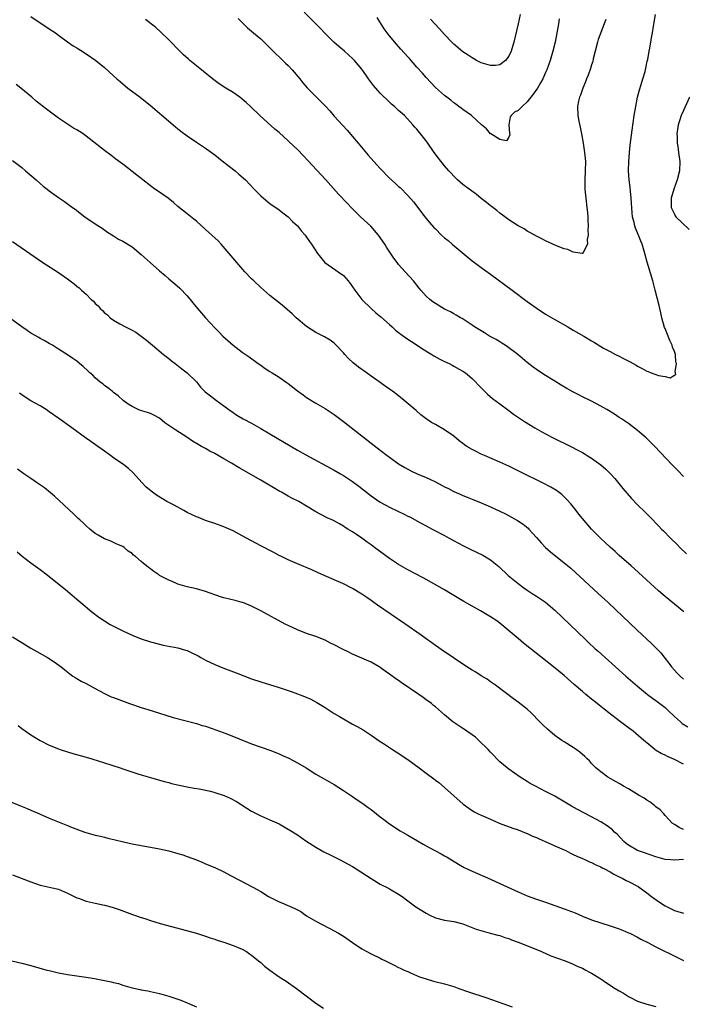
# Model space of a CAD drawing. Units: inches. Extents: x 2607000 to 2610000, y 1539000 to 1540760.
# Drawn here: x 2608543 to 2608687, y 1539226 to 1539440 of the extents above; entities that cross this region are included whole.
import ezdxf

# ---------------------------------------------------------------- set-up
doc = ezdxf.new("R2010")
doc.units = ezdxf.units.IN
doc.header["$MEASUREMENT"] = 0
doc.layers.add('LD26071539_10ft', color=71, linetype='Continuous')

msp = doc.modelspace()

# ---------------------------------------------------------------- linework, layer by layer
at = {"layer": 'LD26071539_10ft'}
for points, elevation in [([(2608670.07, 1539439.93), (2608669.74, 1539439), (2608668.44, 1539435.56), (2608668.27, 1539435), (2608667.75, 1539433), (2608667.34, 1539431.34), (2608667.23, 1539430.77), (2608667, 1539430.07), (2608666.75, 1539429.25), (2608666.23, 1539427.77), (2608665.9, 1539427), (2608665.67, 1539426.33), (2608665.07, 1539425), (2608664.57, 1539423.43), (2608664.38, 1539423), (2608664.16, 1539422.16), (2608663.93, 1539421), (2608663.99, 1539419), (2608664.19, 1539417.81), (2608664.49, 1539416.49), (2608664.77, 1539415), (2608665.13, 1539413), (2608665.47, 1539411), (2608665.66, 1539409), (2608665.63, 1539407), (2608665.53, 1539405), (2608665.55, 1539404.45), (2608665.53, 1539403), (2608665.65, 1539401.65), (2608665.72, 1539401), (2608665.99, 1539399), (2608666.11, 1539397.89), (2608666.19, 1539397), (2608666.16, 1539396.16), (2608666.27, 1539395), (2608666.16, 1539394.16), (2608666.28, 1539393), (2608666.01, 1539392.01), (2608666.11, 1539391), (2608665.07, 1539389.07), (2608665.07, 1539389), (2608665.05, 1539388.95), (2608665, 1539388.95), (2608664.97, 1539388.97), (2608663, 1539389.28), (2608661.83, 1539389.83), (2608661, 1539389.98), (2608659.35, 1539390.65), (2608657, 1539391.75), (2608656.19, 1539392.19), (2608655, 1539392.76), (2608653.57, 1539393.57), (2608653, 1539393.85), (2608652.32, 1539394.32), (2608651, 1539395.03), (2608649, 1539396.34), (2608648.11, 1539397), (2608647, 1539397.79), (2608646.35, 1539398.35), (2608645.48, 1539399), (2608645.22, 1539399.22), (2608645, 1539399.36), (2608644.12, 1539400.12), (2608643, 1539400.99), (2608641.89, 1539401.89), (2608640.36, 1539403), (2608639, 1539404.03), (2608637.83, 1539405), (2608637, 1539405.79), (2608636.44, 1539406.44), (2608635.91, 1539407), (2608635, 1539408.07), (2608633.72, 1539409.72), (2608632.74, 1539411), (2608631.21, 1539413.21), (2608631, 1539413.53), (2608629, 1539416.02), (2608628.5, 1539416.5), (2608628.08, 1539417), (2608626.3, 1539419), (2608625, 1539420.14), (2608624.12, 1539421), (2608623.49, 1539421.49), (2608623, 1539421.94), (2608621, 1539423.92), (2608620.48, 1539424.48), (2608619.57, 1539425.57), (2608618.46, 1539427), (2608617.85, 1539427.85), (2608617, 1539429.12), (2608615.43, 1539431), (2608615, 1539431.44), (2608614.16, 1539432.16), (2608613.25, 1539433), (2608612.01, 1539434.02), (2608610.9, 1539435), (2608609, 1539436.87), (2608607.99, 1539437.99), (2608601.07, 1539445.07)], 8050), ([(2608545, 1539440.56), (2608549, 1539437.92), (2608550.32, 1539437), (2608551, 1539436.49), (2608553, 1539435.06), (2608554.22, 1539434.22), (2608555, 1539433.74), (2608555.44, 1539433.44), (2608556.13, 1539433), (2608556.65, 1539432.65), (2608557, 1539432.44), (2608559.14, 1539431), (2608561, 1539429.5), (2608563, 1539427.67), (2608563.7, 1539427), (2608564.4, 1539426.4), (2608565, 1539425.93), (2608565.5, 1539425.5), (2608566.12, 1539425), (2608568.77, 1539423), (2608571, 1539421.22), (2608575.43, 1539417.43), (2608576.52, 1539416.52), (2608577.63, 1539415.63), (2608579, 1539414.59), (2608581, 1539413.21), (2608583, 1539411.91), (2608585, 1539410.48), (2608585.81, 1539409.81), (2608587, 1539408.9), (2608589.42, 1539407), (2608590.27, 1539406.27), (2608591.69, 1539405), (2608593.57, 1539403), (2608595, 1539401.54), (2608595.6, 1539401), (2608597, 1539399.9), (2608599, 1539398.51), (2608599.84, 1539397.84), (2608600.97, 1539397), (2608601.95, 1539395.95), (2608602.99, 1539395), (2608603.86, 1539393.86), (2608604.66, 1539393), (2608605, 1539392.53), (2608605.62, 1539391.62), (2608606.08, 1539391), (2608607.37, 1539389), (2608608.99, 1539387), (2608611.37, 1539385.37), (2608611.87, 1539385), (2608613, 1539384.22), (2608614.06, 1539383), (2608614.47, 1539382.47), (2608615, 1539381.74), (2608615.47, 1539381), (2608617, 1539378.95), (2608619, 1539377), (2608620.05, 1539376.05), (2608621.17, 1539375.17), (2608623, 1539373.52), (2608623.6, 1539373), (2608624.32, 1539372.32), (2608625, 1539371.77), (2608626.6, 1539370.6), (2608627.8, 1539369.8), (2608629.06, 1539369), (2608630.23, 1539368.23), (2608632.24, 1539367), (2608632.7, 1539366.7), (2608633.98, 1539365.98), (2608635, 1539365.44), (2608636.01, 1539365), (2608636.67, 1539364.67), (2608637, 1539364.47), (2608638.19, 1539363.81), (2608639, 1539363.39), (2608639.59, 1539363), (2608641, 1539361.75), (2608643, 1539359.74), (2608643.35, 1539359.35), (2608644.38, 1539358.38), (2608645.43, 1539357.43), (2608647, 1539356.22), (2608649, 1539354.78), (2608650.02, 1539354.02), (2608652.38, 1539352.38), (2608654.62, 1539351), (2608656.16, 1539350.16), (2608658.35, 1539349), (2608662.8, 1539346.8), (2608663.68, 1539346.32), (2608665, 1539345.64), (2608665.41, 1539345.41), (2608666.03, 1539345), (2608666.64, 1539344.64), (2608667, 1539344.41), (2608668.97, 1539342.97), (2608670.06, 1539342.06), (2608671.14, 1539341), (2608672.02, 1539340.02), (2608673.8, 1539337.8), (2608674.7, 1539336.7), (2608675.65, 1539335.65), (2608677, 1539334.29), (2608678.68, 1539332.68), (2608679.69, 1539331.69), (2608681.65, 1539329.65), (2608682.24, 1539329), (2608682.63, 1539328.63), (2608684.17, 1539327), (2608685.6, 1539325.6), (2608686.17, 1539325), (2608687.62, 1539323.62)], 8080), ([(2608590.12, 1539440.12), (2608591.28, 1539439), (2608592.13, 1539438.13), (2608593, 1539437.4), (2608593.4, 1539437), (2608595, 1539435.71), (2608597, 1539433.77), (2608598.36, 1539432.36), (2608599, 1539431.79), (2608599.83, 1539431), (2608600.42, 1539430.42), (2608601, 1539429.9), (2608601.87, 1539429), (2608603.54, 1539427), (2608604.15, 1539426.15), (2608605.08, 1539425.08), (2608608.09, 1539422.09), (2608609.07, 1539421.07), (2608610.03, 1539420.03), (2608611, 1539418.9), (2608612.88, 1539416.88), (2608613.82, 1539415.82), (2608615, 1539414.45), (2608616.19, 1539413), (2608618.4, 1539410.4), (2608620.27, 1539408.27), (2608621, 1539407.46), (2608623, 1539405.4), (2608624.28, 1539404.28), (2608625, 1539403.59), (2608625.32, 1539403.32), (2608627, 1539401.64), (2608628.22, 1539400.22), (2608630.74, 1539397), (2608631.74, 1539395.74), (2608632.67, 1539394.67), (2608633, 1539394.32), (2608634.34, 1539393), (2608635, 1539392.41), (2608635.78, 1539391.78), (2608636.68, 1539391), (2608641, 1539387.41), (2608641.53, 1539387), (2608643, 1539385.92), (2608645, 1539384.5), (2608649.68, 1539381), (2608653, 1539378.55), (2608655.14, 1539377), (2608657, 1539375.77), (2608659, 1539374.62), (2608661.86, 1539373), (2608663, 1539372.32), (2608665.31, 1539371), (2608667, 1539369.98), (2608667.63, 1539369.63), (2608669, 1539368.73), (2608669.61, 1539368.39), (2608671, 1539367.62), (2608672.23, 1539367), (2608673, 1539366.63), (2608673.78, 1539366.22), (2608675.42, 1539365.42), (2608676.05, 1539365), (2608676.67, 1539364.67), (2608677, 1539364.46), (2608677.98, 1539363.98), (2608679, 1539363.38), (2608679.3, 1539363.3), (2608679.95, 1539363), (2608681.57, 1539362.43), (2608683, 1539362.2), (2608684.11, 1539361.88), (2608685, 1539362.52), (2608685.34, 1539362.65), (2608685.27, 1539363), (2608685.19, 1539363.19), (2608685.46, 1539365), (2608685.34, 1539365.34), (2608685.22, 1539367), (2608685, 1539367.68), (2608684.6, 1539368.6), (2608684.53, 1539369), (2608684.02, 1539370.02), (2608683, 1539372.63), (2608682.88, 1539372.88), (2608682.3, 1539375), (2608682.07, 1539376.07), (2608681.83, 1539377), (2608681.68, 1539377.69), (2608680.86, 1539381), (2608680.33, 1539383), (2608679.12, 1539387.12), (2608678.61, 1539389), (2608677.98, 1539391), (2608677.68, 1539391.68), (2608677.2, 1539393), (2608677.13, 1539393.13), (2608677, 1539393.49), (2608676.52, 1539394.52), (2608676.39, 1539395), (2608676.28, 1539395.72), (2608675.92, 1539397), (2608675.81, 1539397.81), (2608675.64, 1539401), (2608675.47, 1539402.53), (2608675.4, 1539403.4), (2608675.16, 1539405), (2608675.02, 1539407), (2608675.1, 1539409), (2608675.27, 1539411), (2608675.41, 1539412.59), (2608675.83, 1539415.83), (2608676.29, 1539419), (2608676.59, 1539421), (2608676.98, 1539423.02), (2608677.39, 1539424.61), (2608677.78, 1539425.78), (2608678.16, 1539427), (2608678.62, 1539428.62), (2608678.72, 1539429), (2608679.12, 1539430.88), (2608679.2, 1539431.2), (2608679.51, 1539433), (2608679.67, 1539433.67), (2608680.05, 1539435.95), (2608680.26, 1539437), (2608680.47, 1539438.47), (2608680.92, 1539441)], 8060), ([(2608659.94, 1539440.06), (2608659.79, 1539439), (2608659.39, 1539436.61), (2608659.08, 1539435), (2608658.59, 1539433), (2608657.97, 1539431), (2608657.26, 1539429), (2608657, 1539428.37), (2608656.38, 1539427), (2608655.9, 1539426.1), (2608655.22, 1539425), (2608654.31, 1539423.69), (2608653, 1539422.01), (2608651.87, 1539421), (2608651, 1539420.14), (2608650.25, 1539419.75), (2608649.47, 1539419), (2608649.3, 1539418.7), (2608649.01, 1539417), (2608649.14, 1539415.14), (2608649.21, 1539414.79), (2608649, 1539414.3), (2608648.46, 1539413.54), (2608647, 1539413.82), (2608645.06, 1539415), (2608645.04, 1539415.04), (2608645, 1539415.04), (2608644.14, 1539416.14), (2608643.02, 1539417), (2608640.88, 1539419), (2608639, 1539420.32), (2608638.64, 1539420.64), (2608638.14, 1539421), (2608637.49, 1539421.49), (2608637, 1539421.79), (2608636.35, 1539422.35), (2608635.49, 1539423), (2608635, 1539423.39), (2608633, 1539425.15), (2608631, 1539427.3), (2608630.21, 1539428.21), (2608629, 1539429.53), (2608627.4, 1539431.4), (2608627, 1539431.81), (2608625.5, 1539433.5), (2608624.54, 1539434.54), (2608623, 1539436.34), (2608622.48, 1539437), (2608621.87, 1539437.87), (2608620.35, 1539440.35)], 8040), ([(2608651.43, 1539441), (2608651, 1539438.96), (2608650.07, 1539435), (2608649.5, 1539433), (2608649, 1539431.91), (2608648.29, 1539431), (2608647, 1539430.07), (2608646.07, 1539429.93), (2608645, 1539429.93), (2608643, 1539430.48), (2608641.93, 1539431), (2608641.36, 1539431.36), (2608641, 1539431.55), (2608640.15, 1539432.15), (2608639, 1539432.91), (2608637, 1539434.55), (2608636.55, 1539435), (2608635, 1539436.64), (2608633.9, 1539437.9), (2608631.98, 1539439.98)], 8030), ([(2608687, 1539340.42), (2608685.73, 1539341.73), (2608684.55, 1539343), (2608680.72, 1539347), (2608679.87, 1539347.87), (2608678.85, 1539348.85), (2608677, 1539350.46), (2608675, 1539351.97), (2608673.47, 1539353), (2608673, 1539353.3), (2608672, 1539354), (2608670.32, 1539355), (2608669, 1539355.76), (2608667, 1539356.81), (2608665, 1539357.81), (2608664.19, 1539358.19), (2608662.89, 1539358.89), (2608661.6, 1539359.6), (2608660.35, 1539360.35), (2608659, 1539361.19), (2608656.62, 1539362.62), (2608655, 1539363.7), (2608654.25, 1539364.25), (2608653, 1539365.25), (2608650.96, 1539367), (2608648.7, 1539368.7), (2608648.21, 1539369), (2608647.48, 1539369.48), (2608647, 1539369.76), (2608646.23, 1539370.23), (2608644.8, 1539371), (2608643.7, 1539371.7), (2608641.55, 1539373), (2608641, 1539373.38), (2608638.81, 1539374.81), (2608638.46, 1539375), (2608637.55, 1539375.55), (2608637, 1539375.84), (2608636.27, 1539376.27), (2608635, 1539376.9), (2608633, 1539378.1), (2608632.47, 1539378.47), (2608631.78, 1539379), (2608631, 1539379.71), (2608629.84, 1539381), (2608629.47, 1539381.47), (2608628.22, 1539383), (2608626.41, 1539385), (2608625, 1539386.62), (2608624.69, 1539387), (2608623.97, 1539387.97), (2608622.37, 1539390.37), (2608622, 1539391), (2608620.63, 1539393), (2608618.96, 1539394.96), (2608616.72, 1539397), (2608615.83, 1539397.83), (2608614.65, 1539399), (2608613.85, 1539399.85), (2608611.93, 1539401.93), (2608609.15, 1539405), (2608605.25, 1539409.25), (2608604.28, 1539410.28), (2608603, 1539411.61), (2608602.29, 1539412.29), (2608601, 1539413.5), (2608599, 1539415.29), (2608598.08, 1539416.08), (2608594.84, 1539419), (2608592.75, 1539421), (2608591.84, 1539421.84), (2608591, 1539422.56), (2608590.45, 1539423), (2608589, 1539424.01), (2608587.39, 1539425), (2608585.94, 1539425.94), (2608584.54, 1539427), (2608582.58, 1539428.58), (2608581, 1539429.82), (2608579.57, 1539431), (2608579.26, 1539431.26), (2608578.21, 1539432.21), (2608577.41, 1539433), (2608575, 1539435.51), (2608573.21, 1539437.21), (2608572.15, 1539438.15), (2608569.9, 1539439.9)], 8070), ([(2608687.09, 1539311), (2608685, 1539312.64), (2608683, 1539314.32), (2608681.58, 1539315.58), (2608676.35, 1539320.35), (2608675.58, 1539321), (2608673, 1539323.27), (2608672.1, 1539324.1), (2608671, 1539325.03), (2608670, 1539326), (2608668.92, 1539327), (2608667.01, 1539329), (2608665, 1539331.28), (2608664.23, 1539332.23), (2608663.64, 1539333), (2608662.45, 1539334.45), (2608661.52, 1539335.52), (2608660.5, 1539336.5), (2608659.37, 1539337.37), (2608658.14, 1539338.14), (2608656.49, 1539339), (2608651.47, 1539341.47), (2608649, 1539342.67), (2608647, 1539343.59), (2608643.72, 1539345), (2608643, 1539345.33), (2608641.86, 1539345.86), (2608641, 1539346.33), (2608639.85, 1539347), (2608639.34, 1539347.34), (2608639, 1539347.6), (2608638.17, 1539348.17), (2608637, 1539349.19), (2608635, 1539350.56), (2608633, 1539351.74), (2608632.19, 1539352.19), (2608631.01, 1539353.01), (2608629.87, 1539353.87), (2608628.79, 1539354.79), (2608626.25, 1539357), (2608625, 1539358), (2608623.68, 1539359), (2608623, 1539359.48), (2608622.08, 1539360.08), (2608621, 1539360.88), (2608619.74, 1539361.74), (2608619, 1539362.29), (2608617.41, 1539363.41), (2608617, 1539363.72), (2608616.25, 1539364.25), (2608615.15, 1539365.15), (2608614.1, 1539366.1), (2608613.29, 1539367), (2608613, 1539367.35), (2608611.44, 1539369), (2608611, 1539369.44), (2608610.09, 1539370.09), (2608608.85, 1539370.85), (2608607, 1539371.77), (2608605, 1539373.11), (2608602.75, 1539375), (2608601.84, 1539375.84), (2608600.78, 1539376.78), (2608599.7, 1539377.7), (2608597, 1539379.86), (2608595, 1539381.6), (2608593.5, 1539383), (2608593, 1539383.48), (2608591.53, 1539385), (2608589.8, 1539387), (2608588.15, 1539389), (2608586.38, 1539391), (2608585.71, 1539391.71), (2608584.35, 1539393), (2608583, 1539394.24), (2608581, 1539395.99), (2608580.45, 1539396.45), (2608579, 1539397.61), (2608577, 1539399.25), (2608576.06, 1539400.06), (2608574.86, 1539401), (2608573, 1539402.31), (2608571.95, 1539403), (2608571, 1539403.71), (2608569.32, 1539405), (2608568.07, 1539406.07), (2608565, 1539408.41), (2608563.5, 1539409.5), (2608562.38, 1539410.38), (2608561, 1539411.41), (2608557, 1539414.55), (2608556.38, 1539415), (2608555.55, 1539415.55), (2608555, 1539415.9), (2608554.3, 1539416.3), (2608553, 1539417.11), (2608551, 1539418.45), (2608549.54, 1539419.54), (2608548.41, 1539420.41), (2608546.16, 1539422.17), (2608545.2, 1539423), (2608542.81, 1539425), (2608541.79, 1539425.78)], 8090), ([(2608688.27, 1539423), (2608686.65, 1539419.35), (2608686.5, 1539419), (2608686.12, 1539417.88), (2608685.85, 1539417), (2608685.56, 1539415), (2608685.6, 1539414.4), (2608685.64, 1539413), (2608685.76, 1539412.24), (2608685.93, 1539411), (2608686.17, 1539409), (2608686.09, 1539407), (2608685.61, 1539405), (2608684.89, 1539403), (2608684.33, 1539401), (2608684.34, 1539399.66), (2608684.32, 1539399), (2608685, 1539397.56), (2608685.2, 1539397.2), (2608685.33, 1539397), (2608688.21, 1539394.21)], 8070), ([(2608541, 1539409.25), (2608543, 1539407.71), (2608543.85, 1539407), (2608546.16, 1539405), (2608547, 1539404.23), (2608547.67, 1539403.67), (2608548.52, 1539403), (2608549, 1539402.59), (2608551, 1539401.14), (2608552.31, 1539400.31), (2608554.07, 1539399), (2608554.63, 1539398.63), (2608556.74, 1539397), (2608559, 1539395.45), (2608560.51, 1539394.51), (2608561.64, 1539393.64), (2608563, 1539392.8), (2608564.09, 1539392.09), (2608565, 1539391.66), (2608567, 1539390.4), (2608569, 1539388.73), (2608570.94, 1539387), (2608573, 1539385.2), (2608574.2, 1539384.2), (2608575, 1539383.48), (2608576.35, 1539382.35), (2608577.4, 1539381.4), (2608579, 1539379.74), (2608580.26, 1539378.26), (2608581.28, 1539377), (2608582.96, 1539375), (2608585, 1539372.78), (2608585.91, 1539371.9), (2608586.79, 1539371), (2608589, 1539369.02), (2608591, 1539367.52), (2608592.5, 1539366.5), (2608594.48, 1539365), (2608595, 1539364.66), (2608595.96, 1539363.96), (2608597, 1539363.33), (2608597.47, 1539363), (2608599, 1539362.08), (2608600.54, 1539361), (2608601, 1539360.66), (2608603, 1539359.12), (2608604.21, 1539358.21), (2608605, 1539357.66), (2608607, 1539356.39), (2608609, 1539355.23), (2608611, 1539353.94), (2608613, 1539352.41), (2608619, 1539347.71), (2608621, 1539346.16), (2608622.53, 1539345), (2608623, 1539344.64), (2608625, 1539343.22), (2608626.36, 1539342.36), (2608627.64, 1539341.64), (2608629.02, 1539341), (2608631, 1539340.19), (2608631.82, 1539339.82), (2608633, 1539339.25), (2608634.5, 1539338.5), (2608635, 1539338.21), (2608635.83, 1539337.83), (2608637, 1539337.19), (2608638.54, 1539336.54), (2608639, 1539336.31), (2608639.94, 1539335.94), (2608641, 1539335.5), (2608643, 1539334.7), (2608645, 1539333.84), (2608647, 1539332.91), (2608648.28, 1539332.28), (2608649.6, 1539331.6), (2608650.88, 1539330.88), (2608652.08, 1539330.08), (2608653.16, 1539329.16), (2608653.32, 1539329), (2608655, 1539327.14), (2608656, 1539326), (2608656.98, 1539324.98), (2608658.04, 1539324.04), (2608661.38, 1539321.38), (2608662.46, 1539320.45), (2608663.51, 1539319.51), (2608668.43, 1539315), (2608670.57, 1539313), (2608676.89, 1539307), (2608680.06, 1539304.06), (2608681.06, 1539303.07), (2608682.03, 1539302.03), (2608683, 1539300.83), (2608683.81, 1539299.81), (2608684.4, 1539299), (2608685, 1539298.31), (2608685.63, 1539297.63), (2608686.25, 1539297), (2608687, 1539296.31)], 8100), ([(2608541, 1539391.63), (2608544.8, 1539389), (2608547.63, 1539387), (2608551, 1539384.82), (2608553, 1539383.45), (2608554.39, 1539382.39), (2608555, 1539381.86), (2608555.48, 1539381.48), (2608555.98, 1539381), (2608557, 1539380.1), (2608558.14, 1539379), (2608558.59, 1539378.59), (2608559, 1539378.12), (2608559.61, 1539377.61), (2608560.08, 1539377), (2608560.56, 1539376.56), (2608561, 1539376.07), (2608561.64, 1539375.64), (2608562.25, 1539375), (2608563, 1539374.44), (2608564.32, 1539373.68), (2608565.61, 1539373), (2608567, 1539372.31), (2608567.84, 1539371.84), (2608569, 1539371), (2608570.13, 1539370.13), (2608571.47, 1539369), (2608573.88, 1539367), (2608575, 1539366.13), (2608575.61, 1539365.61), (2608576.36, 1539365), (2608577.85, 1539363.85), (2608579, 1539363), (2608581, 1539361.03), (2608581.91, 1539359.91), (2608582.89, 1539358.89), (2608583.79, 1539358.21), (2608585.35, 1539357), (2608587, 1539355.83), (2608588.06, 1539355), (2608589, 1539354.35), (2608589.82, 1539353.82), (2608591.18, 1539353), (2608593, 1539352.02), (2608595, 1539350.89), (2608597, 1539349.74), (2608603, 1539346.2), (2608604.84, 1539345.16), (2608611, 1539341.83), (2608612.37, 1539341), (2608613, 1539340.66), (2608615, 1539339.36), (2608616.35, 1539338.35), (2608619, 1539336.25), (2608621, 1539334.87), (2608622.21, 1539334.21), (2608623, 1539333.75), (2608624.87, 1539332.87), (2608625, 1539332.79), (2608626.25, 1539332.25), (2608627, 1539331.82), (2608627.56, 1539331.56), (2608629.51, 1539330.49), (2608631, 1539329.71), (2608632.32, 1539329), (2608632.77, 1539328.77), (2608635, 1539327.56), (2608636, 1539327), (2608639, 1539325.39), (2608640.61, 1539324.61), (2608641.98, 1539323.98), (2608643.33, 1539323.33), (2608645, 1539322.32), (2608646.82, 1539320.82), (2608648.87, 1539318.87), (2608651, 1539317.13), (2608652.23, 1539316.23), (2608653, 1539315.7), (2608654.05, 1539315), (2608655, 1539314.41), (2608657, 1539313.06), (2608659, 1539311.35), (2608665.56, 1539305), (2608666.31, 1539304.31), (2608667.71, 1539303), (2608668.4, 1539302.4), (2608669.95, 1539301), (2608674.46, 1539297), (2608677, 1539294.78), (2608679.16, 1539293), (2608680.21, 1539292.21), (2608681, 1539291.68), (2608683, 1539290.12), (2608683.6, 1539289.6), (2608685, 1539288.21), (2608686.33, 1539287), (2608686.69, 1539286.69), (2608687.95, 1539285.95)], 8110), ([(2608687, 1539277.79), (2608685, 1539278.86), (2608683.5, 1539279.5), (2608683, 1539279.76), (2608682.12, 1539280.12), (2608680.88, 1539280.88), (2608680.72, 1539281), (2608679, 1539282.43), (2608678.38, 1539283), (2608676.07, 1539285), (2608675, 1539285.74), (2608673, 1539287.25), (2608670.76, 1539289), (2608669.75, 1539289.75), (2608669, 1539290.4), (2608668.65, 1539290.65), (2608668.23, 1539291), (2608667.52, 1539291.52), (2608667, 1539291.99), (2608665.72, 1539293), (2608665, 1539293.6), (2608663.17, 1539295.17), (2608661, 1539297.11), (2608658.7, 1539299), (2608652.17, 1539304.17), (2608651, 1539305.14), (2608648.86, 1539307), (2608647, 1539308.54), (2608646.36, 1539309), (2608645, 1539309.89), (2608642.81, 1539311.19), (2608641, 1539312.19), (2608639.22, 1539313.22), (2608636.3, 1539315), (2608635, 1539315.76), (2608632.83, 1539317), (2608630.36, 1539318.36), (2608627, 1539320.15), (2608625, 1539321.28), (2608623, 1539322.61), (2608619.78, 1539325), (2608619, 1539325.57), (2608618.15, 1539326.15), (2608616.99, 1539327.01), (2608615, 1539328.37), (2608613.98, 1539329), (2608613.36, 1539329.36), (2608613, 1539329.65), (2608612.12, 1539330.12), (2608610.86, 1539330.86), (2608609.47, 1539331.47), (2608607, 1539332.74), (2608605, 1539333.97), (2608603.27, 1539335), (2608601.75, 1539335.75), (2608601, 1539336.14), (2608599.52, 1539337), (2608599.18, 1539337.18), (2608595, 1539339.64), (2608590.34, 1539342.34), (2608588.64, 1539343.36), (2608587, 1539344.31), (2608585.76, 1539345), (2608585, 1539345.45), (2608583.94, 1539345.94), (2608583, 1539346.51), (2608582.1, 1539347), (2608581.37, 1539347.37), (2608580.15, 1539348.15), (2608578.92, 1539349), (2608576.51, 1539350.51), (2608575, 1539351.57), (2608574.13, 1539352.13), (2608573, 1539353.13), (2608571.78, 1539353.78), (2608571, 1539354.17), (2608570.35, 1539354.35), (2608568.82, 1539354.82), (2608568.36, 1539355), (2608567, 1539355.65), (2608566.2, 1539356.2), (2608565.09, 1539357), (2608564, 1539358), (2608563, 1539358.72), (2608562.86, 1539358.86), (2608562.67, 1539359), (2608561.77, 1539359.77), (2608561, 1539360.26), (2608560.63, 1539360.63), (2608560.1, 1539361), (2608559, 1539361.93), (2608558.46, 1539362.46), (2608557.82, 1539363), (2608557.42, 1539363.42), (2608556.39, 1539364.39), (2608555.61, 1539365), (2608555, 1539365.51), (2608554.14, 1539366.14), (2608552.93, 1539366.93), (2608551, 1539368.18), (2608549.67, 1539369), (2608549, 1539369.39), (2608548, 1539370), (2608547, 1539370.51), (2608546.7, 1539370.7), (2608545, 1539371.66), (2608544.22, 1539372.22), (2608543, 1539373.03), (2608540.36, 1539375)], 8120), ([(2608687, 1539263.62), (2608686.04, 1539264.04), (2608685, 1539264.66), (2608684.52, 1539265), (2608683.78, 1539265.78), (2608683, 1539266.65), (2608682.74, 1539267), (2608681.88, 1539267.88), (2608681, 1539268.51), (2608680.76, 1539268.76), (2608679.63, 1539269.63), (2608679, 1539269.95), (2608678.4, 1539270.4), (2608677.37, 1539271), (2608675, 1539272.45), (2608673.96, 1539273), (2608673, 1539273.6), (2608670.5, 1539275), (2608669, 1539276.13), (2608667.92, 1539277), (2608667, 1539277.98), (2608666.52, 1539278.52), (2608666.04, 1539279), (2608665.51, 1539279.51), (2608664.43, 1539280.43), (2608663.64, 1539281), (2608663, 1539281.42), (2608661, 1539282.66), (2608660.49, 1539283), (2608659, 1539284.07), (2608657.4, 1539285.4), (2608656.38, 1539286.38), (2608655.75, 1539287), (2608653.83, 1539289), (2608653, 1539289.8), (2608651, 1539291.34), (2608650, 1539292), (2608646.08, 1539295), (2608645.46, 1539295.46), (2608645, 1539295.77), (2608644.29, 1539296.29), (2608643, 1539297.05), (2608641.81, 1539297.81), (2608641, 1539298.27), (2608639.85, 1539299), (2608637.18, 1539300.82), (2608635.79, 1539301.79), (2608635, 1539302.28), (2608633, 1539303.67), (2608632.23, 1539304.23), (2608631, 1539305.09), (2608629.89, 1539305.89), (2608626.38, 1539308.38), (2608620.4, 1539312.4), (2608619.62, 1539313), (2608619, 1539313.44), (2608618.06, 1539314.06), (2608617, 1539314.85), (2608615, 1539316.06), (2608612.87, 1539317.13), (2608611, 1539317.93), (2608609.32, 1539318.68), (2608607.47, 1539319.47), (2608606.09, 1539320.09), (2608603, 1539321.41), (2608601, 1539322.3), (2608599.54, 1539323), (2608599, 1539323.27), (2608597.88, 1539323.88), (2608595, 1539325.35), (2608591.94, 1539327), (2608591, 1539327.55), (2608589, 1539328.6), (2608587, 1539329.49), (2608585, 1539330.21), (2608583, 1539330.88), (2608581.49, 1539331.49), (2608581, 1539331.67), (2608580.11, 1539332.11), (2608579, 1539332.6), (2608578.24, 1539333), (2608576.16, 1539334.16), (2608574.57, 1539335), (2608573.61, 1539335.61), (2608572.36, 1539336.36), (2608571.45, 1539337), (2608570.11, 1539338.11), (2608569.13, 1539339.13), (2608567.23, 1539341.23), (2608566.21, 1539342.21), (2608565.22, 1539343), (2608563, 1539344.47), (2608562.35, 1539345), (2608561, 1539345.95), (2608559.6, 1539347), (2608558.04, 1539348.04), (2608556.87, 1539348.87), (2608553.88, 1539351), (2608551.08, 1539353.08), (2608549, 1539354.55), (2608548.32, 1539355), (2608547, 1539355.81), (2608545, 1539356.94), (2608543.72, 1539357.72), (2608543, 1539358.22), (2608542.55, 1539358.55)], 8130), ([(2608687, 1539257.05), (2608686.06, 1539257), (2608685, 1539256.91), (2608684.27, 1539257), (2608683, 1539257.09), (2608681, 1539257.62), (2608678.48, 1539258.48), (2608677, 1539259.05), (2608675, 1539260.21), (2608674.54, 1539260.54), (2608674.02, 1539261), (2608672.54, 1539262.54), (2608672.01, 1539263), (2608671.55, 1539263.55), (2608670.41, 1539264.41), (2608669, 1539265.26), (2608667, 1539266.34), (2608663.94, 1539267.94), (2608662.65, 1539268.65), (2608659, 1539270.82), (2608657, 1539271.88), (2608654.76, 1539273), (2608653.63, 1539273.63), (2608653, 1539274.03), (2608652.39, 1539274.39), (2608651.46, 1539275), (2608649, 1539276.72), (2608648.63, 1539277), (2608647, 1539278.35), (2608646.37, 1539279), (2608645.72, 1539279.72), (2608645, 1539280.41), (2608644.5, 1539281), (2608642.47, 1539283), (2608641.7, 1539283.7), (2608641, 1539284.2), (2608639.84, 1539285), (2608639.37, 1539285.37), (2608639, 1539285.61), (2608638.14, 1539286.14), (2608636.83, 1539287), (2608635, 1539288.54), (2608633, 1539290.3), (2608632.6, 1539290.6), (2608632.14, 1539291), (2608631, 1539291.85), (2608630.32, 1539292.32), (2608629.41, 1539293), (2608625.58, 1539295.58), (2608625, 1539296), (2608624.39, 1539296.39), (2608623, 1539297.43), (2608622.06, 1539298.06), (2608621, 1539298.84), (2608620.75, 1539299), (2608619, 1539299.99), (2608617, 1539300.92), (2608615, 1539301.79), (2608614.17, 1539302.17), (2608612.83, 1539302.83), (2608611, 1539303.78), (2608610.18, 1539304.18), (2608609, 1539304.8), (2608607, 1539305.6), (2608605, 1539306.29), (2608603.03, 1539307.03), (2608601, 1539307.98), (2608600.32, 1539308.32), (2608595, 1539311.17), (2608593, 1539312.2), (2608591.09, 1539313), (2608591, 1539313.04), (2608589.45, 1539313.45), (2608587, 1539314.04), (2608586.27, 1539314.27), (2608583, 1539315.41), (2608581, 1539315.95), (2608579, 1539316.43), (2608577, 1539317.02), (2608575.62, 1539317.62), (2608575, 1539317.86), (2608573, 1539318.91), (2608572.85, 1539319), (2608571.75, 1539319.75), (2608571, 1539320.33), (2608570.61, 1539320.61), (2608570.14, 1539321), (2608569.49, 1539321.49), (2608569, 1539321.95), (2608567.78, 1539323), (2608567.33, 1539323.33), (2608567, 1539323.66), (2608566.19, 1539324.19), (2608565.26, 1539325), (2608565, 1539325.18), (2608563.73, 1539325.73), (2608562.36, 1539326.36), (2608561, 1539326.85), (2608559.63, 1539327.63), (2608559, 1539328.02), (2608557.8, 1539329), (2608557, 1539329.71), (2608556.35, 1539330.35), (2608555.64, 1539331), (2608555.32, 1539331.32), (2608555, 1539331.58), (2608554.28, 1539332.28), (2608550.12, 1539336.12), (2608547.94, 1539337.94), (2608546.46, 1539339), (2608545, 1539340.01), (2608543.48, 1539341), (2608542.05, 1539342.05)], 8140), ([(2608542.04, 1539324.04), (2608543.09, 1539323.09), (2608545, 1539321.65), (2608547, 1539320.2), (2608548.54, 1539319), (2608553, 1539315.45), (2608555, 1539313.76), (2608555.83, 1539313), (2608558.24, 1539311), (2608559.81, 1539309.81), (2608561, 1539309.02), (2608562.25, 1539308.25), (2608563.55, 1539307.55), (2608565, 1539306.82), (2608567, 1539305.93), (2608569, 1539305.13), (2608571, 1539304.45), (2608573, 1539303.91), (2608573.75, 1539303.75), (2608577, 1539303.16), (2608578.66, 1539302.66), (2608579, 1539302.53), (2608580.04, 1539302.04), (2608581.36, 1539301.36), (2608581.98, 1539301), (2608583, 1539300.45), (2608585, 1539299.49), (2608586.76, 1539298.76), (2608589.68, 1539297.68), (2608593, 1539296.42), (2608595, 1539295.71), (2608599, 1539294.53), (2608601.63, 1539293.63), (2608603, 1539293.13), (2608604.54, 1539292.54), (2608605.93, 1539291.93), (2608607.24, 1539291.24), (2608609, 1539290.14), (2608609.71, 1539289.71), (2608611, 1539288.84), (2608612.18, 1539288.18), (2608613, 1539287.66), (2608615, 1539286.54), (2608616.02, 1539286.02), (2608617.27, 1539285.27), (2608619, 1539284.15), (2608621, 1539282.77), (2608621.69, 1539282.31), (2608623.71, 1539281), (2608624.51, 1539280.51), (2608627, 1539278.85), (2608629.48, 1539277), (2608631, 1539275.84), (2608632.64, 1539274.64), (2608633, 1539274.34), (2608633.79, 1539273.79), (2608635, 1539272.75), (2608639.07, 1539269.07), (2608640.25, 1539268.25), (2608641.45, 1539267.45), (2608642.34, 1539267), (2608643, 1539266.69), (2608645, 1539265.81), (2608646.92, 1539265), (2608649.89, 1539263.89), (2608651, 1539263.51), (2608652.78, 1539262.78), (2608653, 1539262.7), (2608654.16, 1539262.16), (2608655, 1539261.84), (2608655.56, 1539261.56), (2608656.88, 1539261), (2608659, 1539260.04), (2608661, 1539259.17), (2608661.36, 1539259), (2608662.43, 1539258.43), (2608663, 1539258.18), (2608663.77, 1539257.77), (2608665, 1539257.28), (2608665.64, 1539257), (2608666.56, 1539256.56), (2608667, 1539256.41), (2608667.9, 1539255.9), (2608669, 1539255.44), (2608669.26, 1539255.26), (2608669.79, 1539255), (2608671, 1539254.34), (2608671.83, 1539253.83), (2608673, 1539253.3), (2608673.64, 1539253), (2608674.51, 1539252.51), (2608675, 1539252.29), (2608677.15, 1539251.15), (2608679, 1539249.82), (2608680.04, 1539249), (2608681.76, 1539247.76), (2608683, 1539246.98), (2608685, 1539245.94), (2608685.75, 1539245.75), (2608687, 1539245.35)], 8150), ([(2608541, 1539305.52), (2608543, 1539304.31), (2608543.8, 1539303.8), (2608545, 1539303.1), (2608546.31, 1539302.31), (2608548.6, 1539301), (2608550.07, 1539300.07), (2608551.57, 1539299), (2608552.35, 1539298.34), (2608553.45, 1539297.45), (2608554.15, 1539297), (2608554.65, 1539296.65), (2608555, 1539296.46), (2608555.91, 1539295.91), (2608557, 1539295.4), (2608559, 1539294.32), (2608561, 1539293.2), (2608562.5, 1539292.5), (2608563, 1539292.29), (2608566.49, 1539291), (2608569, 1539290.14), (2608571.39, 1539289.39), (2608575.98, 1539287.98), (2608581, 1539286.64), (2608582.25, 1539286.25), (2608583, 1539286.05), (2608584.42, 1539285.58), (2608586.02, 1539285), (2608587.6, 1539284.4), (2608593, 1539282.27), (2608597, 1539280.84), (2608599, 1539280.05), (2608599.73, 1539279.73), (2608601.09, 1539279.09), (2608603, 1539278.09), (2608604.88, 1539277), (2608607, 1539275.65), (2608608.15, 1539275), (2608609.94, 1539273.94), (2608611, 1539273.35), (2608613, 1539272.09), (2608615, 1539270.74), (2608616.02, 1539270.02), (2608617.23, 1539269.23), (2608618.4, 1539268.4), (2608619, 1539267.95), (2608620.23, 1539267), (2608621, 1539266.37), (2608621.78, 1539265.78), (2608623, 1539264.82), (2608625.33, 1539263.33), (2608625.88, 1539263), (2608627, 1539262.39), (2608629.11, 1539261.11), (2608630.38, 1539260.38), (2608631.67, 1539259.67), (2608634.28, 1539258.28), (2608635, 1539257.88), (2608635.55, 1539257.55), (2608638.02, 1539256.02), (2608639.3, 1539255.3), (2608639.91, 1539255), (2608641, 1539254.5), (2608645, 1539252.76), (2608647, 1539251.85), (2608651, 1539249.99), (2608653, 1539249.14), (2608655, 1539248.43), (2608657, 1539247.76), (2608661, 1539246.35), (2608663.42, 1539245.42), (2608665, 1539244.74), (2608667, 1539243.92), (2608669, 1539243.25), (2608671, 1539242.65), (2608673, 1539241.96), (2608673.69, 1539241.69), (2608675, 1539241.13), (2608675.28, 1539241), (2608677, 1539240.14), (2608677.74, 1539239.74), (2608679.23, 1539239), (2608681, 1539238.07), (2608685.69, 1539235.69), (2608687, 1539235.1)], 8160), ([(2608542.2, 1539286.2), (2608543, 1539285.59), (2608545, 1539284.21), (2608547, 1539282.93), (2608549, 1539281.93), (2608551, 1539281.12), (2608551.36, 1539281), (2608553, 1539280.47), (2608554.14, 1539280.14), (2608555.7, 1539279.7), (2608557, 1539279.36), (2608558.24, 1539279), (2608561, 1539278.07), (2608564.44, 1539277), (2608565, 1539276.81), (2608566.33, 1539276.33), (2608568.26, 1539275.74), (2608569, 1539275.49), (2608571, 1539274.92), (2608574.03, 1539274.03), (2608575, 1539273.79), (2608575.61, 1539273.61), (2608577.23, 1539273.23), (2608579, 1539272.86), (2608580.56, 1539272.56), (2608581.59, 1539272.41), (2608584.09, 1539271.91), (2608585, 1539271.67), (2608587.06, 1539271), (2608588.39, 1539270.39), (2608589.71, 1539269.71), (2608593, 1539267.61), (2608594.13, 1539267), (2608595, 1539266.55), (2608597, 1539265.7), (2608599, 1539264.79), (2608600.14, 1539264.14), (2608601, 1539263.68), (2608603, 1539262.4), (2608603.82, 1539261.82), (2608605.05, 1539261), (2608607, 1539259.74), (2608608.75, 1539258.75), (2608610.08, 1539258.08), (2608612.3, 1539257), (2608614.05, 1539256.05), (2608615, 1539255.5), (2608615.78, 1539255), (2608619, 1539252.89), (2608621, 1539251.68), (2608621.44, 1539251.44), (2608622.34, 1539251), (2608623, 1539250.65), (2608625, 1539249.52), (2608625.76, 1539249), (2608627, 1539248.09), (2608628.76, 1539246.76), (2608631, 1539245.34), (2608631.67, 1539245), (2608633, 1539244.37), (2608635, 1539243.86), (2608637, 1539243.55), (2608638.98, 1539243.02), (2608641.87, 1539241.87), (2608644.95, 1539241.05), (2608646.57, 1539240.57), (2608647, 1539240.48), (2608648.09, 1539240.09), (2608649, 1539239.83), (2608649.58, 1539239.58), (2608651, 1539239.09), (2608651.23, 1539239), (2608656.09, 1539237), (2608658.12, 1539236.12), (2608659.59, 1539235.59), (2608661.28, 1539235), (2608662.49, 1539234.49), (2608663, 1539234.29), (2608663.86, 1539233.86), (2608665, 1539233.37), (2608665.73, 1539233), (2608666.54, 1539232.54), (2608667, 1539232.31), (2608669, 1539231.11), (2608670.24, 1539230.24), (2608672.14, 1539229), (2608673, 1539228.47), (2608673.93, 1539227.93), (2608675, 1539227.24), (2608675.45, 1539227), (2608677, 1539226.25), (2608679, 1539225.6), (2608681, 1539225.05)], 8170), ([(2608539.88, 1539269.88), (2608542.75, 1539268.75), (2608544.17, 1539268.17), (2608545, 1539267.8), (2608546.86, 1539267), (2608549, 1539266.03), (2608552.59, 1539264.58), (2608553, 1539264.45), (2608554, 1539264), (2608555, 1539263.66), (2608555.47, 1539263.47), (2608556.95, 1539262.95), (2608559, 1539262.38), (2608560.14, 1539262.14), (2608561, 1539261.9), (2608561.73, 1539261.73), (2608563.31, 1539261.31), (2608565.13, 1539260.87), (2608567, 1539260.47), (2608569, 1539260.07), (2608571, 1539259.71), (2608573, 1539259.38), (2608575, 1539258.97), (2608577, 1539258.4), (2608578.04, 1539258.04), (2608579, 1539257.72), (2608581, 1539256.96), (2608582.38, 1539256.38), (2608583, 1539256.15), (2608585, 1539255.31), (2608587, 1539254.35), (2608588.42, 1539253.58), (2608590.5, 1539252.5), (2608593, 1539251.16), (2608593.27, 1539251), (2608595, 1539250.06), (2608596.71, 1539249), (2608597, 1539248.84), (2608599, 1539247.84), (2608599.61, 1539247.61), (2608602.42, 1539246.42), (2608603, 1539246.09), (2608603.71, 1539245.71), (2608605, 1539244.83), (2608607, 1539243.62), (2608608.25, 1539243), (2608610.07, 1539242.07), (2608611, 1539241.55), (2608611.96, 1539241), (2608613, 1539240.34), (2608615, 1539239.01), (2608617, 1539237.63), (2608618.08, 1539237), (2608619, 1539236.51), (2608621, 1539235.55), (2608621.36, 1539235.36), (2608622.14, 1539235), (2608622.72, 1539234.72), (2608624.02, 1539234.02), (2608625, 1539233.58), (2608625.38, 1539233.38), (2608626.25, 1539233), (2608627, 1539232.65), (2608627.6, 1539232.4), (2608629.52, 1539231.52), (2608631, 1539231.06), (2608632.6, 1539230.6), (2608635, 1539229.98), (2608637, 1539229.38), (2608638.13, 1539229), (2608640.23, 1539228.23), (2608643.96, 1539227), (2608647.69, 1539225.69), (2608649.74, 1539225)], 8180), ([(2608541, 1539253.7), (2608542.91, 1539253), (2608545, 1539252.19), (2608547, 1539251.48), (2608547.38, 1539251.38), (2608550.67, 1539250.67), (2608551, 1539250.58), (2608553, 1539249.76), (2608555, 1539248.74), (2608555.38, 1539248.62), (2608557, 1539248.02), (2608559, 1539247.54), (2608561, 1539247.09), (2608562.66, 1539246.66), (2608564.18, 1539246.18), (2608567.11, 1539245.11), (2608569, 1539244.44), (2608569.81, 1539244.19), (2608571, 1539243.8), (2608573.15, 1539243.15), (2608581, 1539241), (2608583, 1539240.39), (2608584.04, 1539240.04), (2608585, 1539239.74), (2608585.53, 1539239.53), (2608587, 1539239.08), (2608589, 1539238.36), (2608590.09, 1539237.91), (2608591, 1539237.51), (2608591.9, 1539237), (2608592.54, 1539236.54), (2608593, 1539236.24), (2608594.53, 1539235), (2608595, 1539234.6), (2608595.83, 1539233.83), (2608597, 1539232.94), (2608599, 1539231.54), (2608600.56, 1539230.56), (2608602.79, 1539229), (2608605.15, 1539227.15), (2608607, 1539225.79), (2608608.68, 1539224.68)], 8190), ([(2608540.85, 1539235), (2608543, 1539234.47), (2608545, 1539233.95), (2608548.46, 1539233), (2608549, 1539232.86), (2608551, 1539232.39), (2608553, 1539232.01), (2608557, 1539231.44), (2608558.87, 1539231.13), (2608561, 1539230.74), (2608562.44, 1539230.44), (2608563, 1539230.29), (2608564.05, 1539230.05), (2608565, 1539229.73), (2608567, 1539229.14), (2608568.76, 1539228.76), (2608569, 1539228.68), (2608570.45, 1539228.45), (2608571, 1539228.35), (2608573, 1539227.91), (2608575, 1539227.31), (2608576.74, 1539226.74), (2608577.6, 1539226.4), (2608579, 1539225.88), (2608581, 1539224.95)], 8200)]:
    msp.add_lwpolyline(points, dxfattribs=dict(at, elevation=elevation))

doc.saveas('drawing.dxf')
